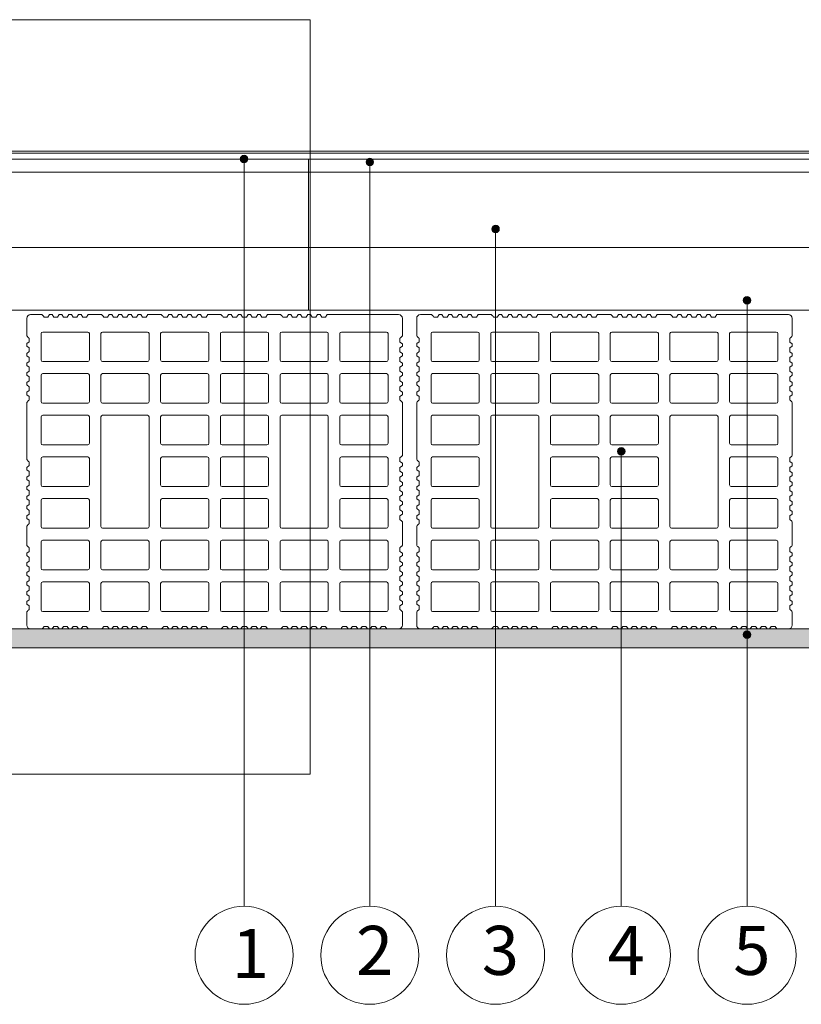
# Model space of a CAD drawing. Units: millimetres. Extents: x 3010 to 5110, y 86689 to 89659.
# Drawn here: x 3703 to 4325, y 88149 to 88932 of the extents above; entities that cross this region are included whole.
import ezdxf

# ---------------------------------------------------------------- set-up
doc = ezdxf.new("R2010")
doc.units = ezdxf.units.MM
doc.header["$XCLIPFRAME"] = 2
for name, color, linetype, lineweight in [('isolante', 255, 'BATTING', 13), ('linee', 7, 'Continuous', 13), ('muratura', 7, 'Continuous', 13), ('Retino intonaco', 254, 'Continuous', 13), ('testi_annotazioni', 7, 'Continuous', 13)]:
    doc.layers.add(name, color=color, linetype=linetype, lineweight=lineweight)
doc.layers.add('Retino lana di roccia', color=7, linetype='Continuous', lineweight=13, true_color=0xbdae7a)
doc.layers.add('VERIFICA', color=20, linetype='Continuous', lineweight=13, plot=False)
doc.styles.get("Standard").update_dxf_attribs({"font": 'arial.ttf'})
doc.linetypes.add('BATTING', pattern='A,0.00254,-2.54,[134,ltypeshp.shx,S=2.54,R=0,X=-2.54,Y=0],-5.08,[134,ltypeshp.shx,S=2.54,R=180,X=2.54,Y=0],-2.54', length=10.16254)
picture_1 = doc.add_image_def('image1.jpg', size_in_pixel=(3000, 2000))

# ---------------------------------------------------------------- blocks, each defined once
blk = doc.blocks.new('semipieno_25')
at = {"layer": 'muratura'}
for p, q in [((-1789.04, -730.52), (-1789.04, -716.56)), ((-1786.03, -713.55), (-1777.21, -713.55)), ((-1775.4, -715.48), (-1772.41, -715.48)), ((-1772.41, -715.48), (-1771.06, -713.55)), ((-1771.06, -713.55), (-1769.04, -713.55)), ((-1769.04, -713.55), (-1767.69, -715.48)), ((-1767.69, -715.48), (-1764.7, -715.48)), ((-1764.7, -715.48), (-1763.35, -713.55)), ((-1763.35, -713.55), (-1761.33, -713.55)), ((-1761.33, -713.55), (-1759.98, -715.48)), ((-1759.98, -715.48), (-1756.99, -715.48)), ((-1756.99, -715.48), (-1755.64, -713.55)), ((-1755.64, -713.55), (-1753.61, -713.55)), ((-1753.61, -713.55), (-1752.27, -715.48)), ((-1752.27, -715.48), (-1749.28, -715.48)), ((-1749.28, -715.48), (-1747.93, -713.55)), ((-1747.93, -713.55), (-1745.9, -713.55)), ((-1745.9, -713.55), (-1744.55, -715.48)), ((-1744.55, -715.48), (-1741.57, -715.48)), ((-1741.57, -715.48), (-1740.22, -713.55)), ((-1740.22, -713.55), (-1729.71, -713.55)), ((-1727.9, -715.48), (-1724.91, -715.48)), ((-1724.91, -715.48), (-1723.56, -713.55)), ((-1723.56, -713.55), (-1721.54, -713.55)), ((-1721.54, -713.55), (-1720.19, -715.48)), ((-1720.19, -715.48), (-1717.2, -715.48)), ((-1717.2, -715.48), (-1715.85, -713.55)), ((-1715.85, -713.55), (-1713.83, -713.55)), ((-1713.83, -713.55), (-1712.48, -715.48)), ((-1712.48, -715.48), (-1709.49, -715.48)), ((-1709.49, -715.48), (-1708.14, -713.55)), ((-1708.14, -713.55), (-1706.11, -713.55)), ((-1706.11, -713.55), (-1704.77, -715.48)), ((-1704.77, -715.48), (-1701.78, -715.48)), ((-1701.78, -715.48), (-1700.43, -713.55)), ((-1700.43, -713.55), (-1698.4, -713.55)), ((-1698.4, -713.55), (-1697.05, -715.48)), ((-1697.05, -715.48), (-1694.07, -715.48)), ((-1694.07, -715.48), (-1692.72, -713.55)), ((-1692.72, -713.55), (-1682.21, -713.55)), ((-1680.4, -715.48), (-1677.41, -715.48)), ((-1677.41, -715.48), (-1676.06, -713.55)), ((-1676.06, -713.55), (-1674.04, -713.55)), ((-1674.04, -713.55), (-1672.69, -715.48)), ((-1672.69, -715.48), (-1669.7, -715.48)), ((-1669.7, -715.48), (-1668.35, -713.55)), ((-1668.35, -713.55), (-1666.33, -713.55)), ((-1666.33, -713.55), (-1664.98, -715.48)), ((-1664.98, -715.48), (-1661.99, -715.48)), ((-1661.99, -715.48), (-1660.64, -713.55)), ((-1660.64, -713.55), (-1658.61, -713.55)), ((-1658.61, -713.55), (-1657.27, -715.48)), ((-1657.27, -715.48), (-1654.28, -715.48)), ((-1654.28, -715.48), (-1652.93, -713.55)), ((-1652.93, -713.55), (-1650.9, -713.55)), ((-1650.9, -713.55), (-1649.55, -715.48)), ((-1649.55, -715.48), (-1646.57, -715.48)), ((-1646.57, -715.48), (-1645.22, -713.55)), ((-1645.22, -713.55), (-1634.71, -713.55)), ((-1632.9, -715.48), (-1629.91, -715.48)), ((-1629.91, -715.48), (-1628.56, -713.55)), ((-1628.56, -713.55), (-1626.54, -713.55)), ((-1626.54, -713.55), (-1625.19, -715.48)), ((-1625.19, -715.48), (-1622.2, -715.48)), ((-1622.2, -715.48), (-1620.85, -713.55)), ((-1620.85, -713.55), (-1618.83, -713.55)), ((-1618.83, -713.55), (-1617.48, -715.48)), ((-1617.48, -715.48), (-1614.49, -715.48)), ((-1614.49, -715.48), (-1613.14, -713.55)), ((-1613.14, -713.55), (-1611.11, -713.55)), ((-1611.11, -713.55), (-1609.77, -715.48)), ((-1609.77, -715.48), (-1606.78, -715.48)), ((-1606.78, -715.48), (-1605.43, -713.55)), ((-1605.43, -713.55), (-1603.4, -713.55)), ((-1603.4, -713.55), (-1602.05, -715.48)), ((-1602.05, -715.48), (-1599.07, -715.48)), ((-1599.07, -715.48), (-1597.72, -713.55)), ((-1597.72, -713.55), (-1587.21, -713.55)), ((-1585.4, -715.48), (-1582.41, -715.48)), ((-1582.41, -715.48), (-1581.06, -713.55)), ((-1581.06, -713.55), (-1579.04, -713.55)), ((-1579.04, -713.55), (-1577.69, -715.48)), ((-1577.69, -715.48), (-1574.7, -715.48)), ((-1574.7, -715.48), (-1573.35, -713.55)), ((-1573.35, -713.55), (-1571.33, -713.55)), ((-1571.33, -713.55), (-1569.98, -715.48)), ((-1569.98, -715.48), (-1566.99, -715.48)), ((-1566.99, -715.48), (-1565.64, -713.55)), ((-1565.64, -713.55), (-1563.61, -713.55)), ((-1563.61, -713.55), (-1562.27, -715.48)), ((-1562.27, -715.48), (-1559.28, -715.48)), ((-1559.28, -715.48), (-1557.93, -713.55)), ((-1557.93, -713.55), (-1555.9, -713.55)), ((-1555.9, -713.55), (-1554.55, -715.48)), ((-1554.55, -715.48), (-1551.57, -715.48)), ((-1551.57, -715.48), (-1550.22, -713.55)), ((-1550.22, -713.55), (-1493.43, -713.51)), ((-1490.42, -730.55), (-1490.42, -716.53)), ((-1740.61, -727.4), (-1776.35, -727.4)), ((-1693.11, -727.4), (-1728.85, -727.4)), ((-1645.61, -727.4), (-1681.35, -727.4)), ((-1598.11, -727.4), (-1633.85, -727.4)), ((-1550.61, -727.4), (-1586.35, -727.4)), ((-1503.11, -727.4), (-1538.85, -727.4)), ((-1789.04, -736.67), (-1787.11, -735.32)), ((-1787.11, -735.32), (-1787.11, -732.33)), ((-1777.65, -749.59), (-1777.65, -728.7)), ((-1739.31, -749.59), (-1739.31, -728.7)), ((-1730.15, -749.59), (-1730.15, -728.7)), ((-1691.81, -749.59), (-1691.81, -728.7)), ((-1682.65, -749.59), (-1682.65, -728.7)), ((-1644.31, -749.59), (-1644.31, -728.7)), ((-1635.15, -749.59), (-1635.15, -728.7)), ((-1596.81, -749.59), (-1596.81, -728.7)), ((-1587.65, -749.59), (-1587.65, -728.7)), ((-1549.31, -749.59), (-1549.31, -728.7)), ((-1540.15, -749.59), (-1540.15, -728.7)), ((-1501.81, -749.59), (-1501.81, -728.7)), ((-1492.35, -732.36), (-1492.35, -735.35)), ((-1492.35, -735.35), (-1490.42, -736.7)), ((-1789.04, -738.69), (-1789.04, -736.67)), ((-1787.11, -740.04), (-1789.04, -738.69)), ((-1789.04, -744.38), (-1787.11, -743.03)), ((-1787.11, -743.03), (-1787.11, -740.04)), ((-1490.42, -738.72), (-1492.35, -740.07)), ((-1492.35, -740.07), (-1492.35, -743.06)), ((-1492.35, -743.06), (-1490.42, -744.41)), ((-1490.42, -736.7), (-1490.42, -738.72)), ((-1789.04, -746.4), (-1789.04, -744.38)), ((-1787.11, -747.75), (-1789.04, -746.4)), ((-1789.04, -752.09), (-1787.11, -750.74)), ((-1787.11, -750.74), (-1787.11, -747.75)), ((-1740.61, -750.89), (-1776.35, -750.89)), ((-1693.11, -750.89), (-1728.85, -750.89)), ((-1645.61, -750.89), (-1681.35, -750.89)), ((-1598.11, -750.89), (-1633.85, -750.89)), ((-1550.61, -750.89), (-1586.35, -750.89)), ((-1503.11, -750.89), (-1538.85, -750.89)), ((-1490.42, -746.43), (-1492.35, -747.78)), ((-1492.35, -747.78), (-1492.35, -750.77)), ((-1492.35, -750.77), (-1490.42, -752.12)), ((-1490.42, -744.41), (-1490.42, -746.43)), ((-1789.04, -754.11), (-1789.04, -752.09)), ((-1787.11, -755.46), (-1789.04, -754.11)), ((-1789.04, -759.8), (-1787.11, -758.45)), ((-1787.11, -758.45), (-1787.11, -755.46)), ((-1490.42, -754.14), (-1492.35, -755.49)), ((-1492.35, -755.49), (-1492.35, -758.48)), ((-1492.35, -758.48), (-1490.42, -759.83)), ((-1490.42, -752.12), (-1490.42, -754.14)), ((-1789.04, -761.82), (-1789.04, -759.8)), ((-1787.11, -763.17), (-1789.04, -761.82)), ((-1789.04, -767.51), (-1787.11, -766.16)), ((-1787.11, -766.16), (-1787.11, -763.17)), ((-1777.65, -782.73), (-1777.65, -761.83)), ((-1740.61, -760.53), (-1776.35, -760.53)), ((-1739.31, -782.73), (-1739.31, -761.83)), ((-1730.15, -782.73), (-1730.15, -761.83)), ((-1693.11, -760.53), (-1728.85, -760.53)), ((-1691.81, -782.73), (-1691.81, -761.83)), ((-1682.65, -782.73), (-1682.65, -761.83)), ((-1645.61, -760.53), (-1681.35, -760.53)), ((-1644.31, -782.73), (-1644.31, -761.83)), ((-1635.15, -782.73), (-1635.15, -761.83)), ((-1598.11, -760.53), (-1633.85, -760.53)), ((-1596.81, -782.73), (-1596.81, -761.83)), ((-1587.65, -782.73), (-1587.65, -761.83)), ((-1550.61, -760.53), (-1586.35, -760.53)), ((-1549.31, -782.73), (-1549.31, -761.83)), ((-1540.15, -782.73), (-1540.15, -761.83)), ((-1503.11, -760.53), (-1538.85, -760.53)), ((-1501.81, -782.73), (-1501.81, -761.83)), ((-1490.42, -761.85), (-1492.35, -763.2)), ((-1492.35, -763.2), (-1492.35, -766.19)), ((-1492.35, -766.19), (-1490.42, -767.54)), ((-1490.42, -759.83), (-1490.42, -761.85)), ((-1789.04, -769.53), (-1789.04, -767.51)), ((-1787.11, -770.88), (-1789.04, -769.53)), ((-1789.04, -775.22), (-1787.11, -773.87)), ((-1789.04, -777.24), (-1789.04, -775.22)), ((-1787.11, -773.87), (-1787.11, -770.88)), ((-1490.42, -769.57), (-1492.35, -770.92)), ((-1492.35, -770.92), (-1492.35, -773.9)), ((-1492.35, -773.9), (-1490.42, -775.25)), ((-1490.42, -767.54), (-1490.42, -769.57)), ((-1490.42, -775.25), (-1490.42, -777.28)), ((-1787.11, -778.59), (-1789.04, -777.24)), ((-1787.11, -781.58), (-1787.11, -778.59)), ((-1490.42, -777.28), (-1492.35, -778.63)), ((-1492.35, -778.63), (-1492.35, -781.61)), ((-1789.04, -828.89), (-1789.04, -783.39)), ((-1740.61, -784.03), (-1776.35, -784.03)), ((-1693.11, -784.03), (-1728.85, -784.03)), ((-1645.61, -784.03), (-1681.35, -784.03)), ((-1598.11, -784.03), (-1633.85, -784.03)), ((-1550.61, -784.03), (-1586.35, -784.03)), ((-1503.11, -784.03), (-1538.85, -784.03)), ((-1490.42, -783.43), (-1490.42, -825.58)), ((-1777.65, -815.86), (-1777.65, -794.97)), ((-1740.61, -793.67), (-1776.35, -793.67)), ((-1739.31, -815.86), (-1739.31, -794.97)), ((-1730.15, -882.13), (-1730.15, -794.97)), ((-1693.11, -793.67), (-1728.85, -793.67)), ((-1691.81, -882.13), (-1691.81, -794.97)), ((-1682.65, -815.86), (-1682.65, -794.97)), ((-1645.61, -793.67), (-1681.35, -793.67)), ((-1644.31, -815.86), (-1644.31, -794.97)), ((-1635.15, -815.86), (-1635.15, -794.97)), ((-1598.11, -793.67), (-1633.85, -793.67)), ((-1596.81, -815.86), (-1596.81, -794.97)), ((-1587.65, -882.13), (-1587.65, -794.97)), ((-1550.61, -793.67), (-1586.35, -793.67)), ((-1549.31, -882.13), (-1549.31, -794.97)), ((-1540.15, -815.86), (-1540.15, -794.97)), ((-1503.11, -793.67), (-1538.85, -793.67)), ((-1501.81, -815.86), (-1501.81, -794.97)), ((-1740.61, -817.16), (-1776.35, -817.16)), ((-1645.61, -817.16), (-1681.35, -817.16)), ((-1598.11, -817.16), (-1633.85, -817.16)), ((-1503.11, -817.16), (-1538.85, -817.16)), ((-1777.65, -849), (-1777.65, -828.1)), ((-1740.61, -826.8), (-1776.35, -826.8)), ((-1739.31, -849), (-1739.31, -828.1)), ((-1682.65, -849), (-1682.65, -828.1)), ((-1645.61, -826.8), (-1681.35, -826.8)), ((-1644.31, -849), (-1644.31, -828.1)), ((-1635.15, -849), (-1635.15, -828.1)), ((-1598.11, -826.8), (-1633.85, -826.8)), ((-1596.81, -849), (-1596.81, -828.1)), ((-1540.15, -849), (-1540.15, -828.1)), ((-1503.11, -826.8), (-1538.85, -826.8)), ((-1501.81, -849), (-1501.81, -828.1)), ((-1492.35, -827.39), (-1492.35, -830.38)), ((-1789.04, -835.04), (-1787.11, -833.69)), ((-1789.04, -837.06), (-1789.04, -835.04)), ((-1787.11, -838.41), (-1789.04, -837.06)), ((-1787.11, -833.69), (-1787.11, -830.7)), ((-1492.35, -830.38), (-1490.42, -831.73)), ((-1490.42, -833.75), (-1492.35, -835.1)), ((-1492.35, -835.1), (-1492.35, -838.09)), ((-1490.42, -831.73), (-1490.42, -833.75)), ((-1789.04, -842.75), (-1787.11, -841.4)), ((-1789.04, -844.77), (-1789.04, -842.75)), ((-1787.11, -846.12), (-1789.04, -844.77)), ((-1787.11, -841.4), (-1787.11, -838.41)), ((-1492.35, -838.09), (-1490.42, -839.44)), ((-1490.42, -841.46), (-1492.35, -842.81)), ((-1492.35, -842.81), (-1492.35, -845.8)), ((-1492.35, -845.8), (-1490.42, -847.15)), ((-1490.42, -839.44), (-1490.42, -841.46)), ((-1789.04, -850.46), (-1787.11, -849.11)), ((-1789.04, -852.48), (-1789.04, -850.46)), ((-1787.11, -853.83), (-1789.04, -852.48)), ((-1787.11, -849.11), (-1787.11, -846.12)), ((-1740.61, -850.3), (-1776.35, -850.3)), ((-1645.61, -850.3), (-1681.35, -850.3)), ((-1598.11, -850.3), (-1633.85, -850.3)), ((-1503.11, -850.3), (-1538.85, -850.3)), ((-1490.42, -849.18), (-1492.35, -850.52)), ((-1492.35, -850.52), (-1492.35, -853.51)), ((-1492.35, -853.51), (-1490.42, -854.86)), ((-1490.42, -847.15), (-1490.42, -849.18)), ((-1789.04, -858.17), (-1787.11, -856.82)), ((-1789.04, -860.19), (-1789.04, -858.17)), ((-1787.11, -861.54), (-1789.04, -860.19)), ((-1787.11, -856.82), (-1787.11, -853.83)), ((-1777.65, -882.13), (-1777.65, -861.24)), ((-1740.61, -859.94), (-1776.35, -859.94)), ((-1739.31, -882.13), (-1739.31, -861.24)), ((-1682.65, -882.13), (-1682.65, -861.24)), ((-1645.61, -859.94), (-1681.35, -859.94)), ((-1644.31, -882.13), (-1644.31, -861.24)), ((-1635.15, -882.13), (-1635.15, -861.24)), ((-1598.11, -859.94), (-1633.85, -859.94)), ((-1596.81, -882.13), (-1596.81, -861.24)), ((-1540.15, -882.13), (-1540.15, -861.24)), ((-1503.11, -859.94), (-1538.85, -859.94)), ((-1501.81, -882.13), (-1501.81, -861.24)), ((-1490.42, -856.89), (-1492.35, -858.24)), ((-1492.35, -858.24), (-1492.35, -861.22)), ((-1492.35, -861.22), (-1490.42, -862.57)), ((-1490.42, -854.86), (-1490.42, -856.89)), ((-1789.04, -865.88), (-1787.11, -864.53)), ((-1789.04, -867.9), (-1789.04, -865.88)), ((-1787.11, -869.25), (-1789.04, -867.9)), ((-1787.11, -864.53), (-1787.11, -861.54)), ((-1787.11, -872.24), (-1787.11, -869.25)), ((-1490.42, -864.6), (-1492.35, -865.95)), ((-1492.35, -865.95), (-1492.35, -868.94)), ((-1492.35, -868.94), (-1490.42, -870.29)), ((-1490.42, -862.57), (-1490.42, -864.6)), ((-1789.04, -873.59), (-1787.11, -872.24)), ((-1789.04, -875.61), (-1789.04, -873.59)), ((-1787.11, -876.96), (-1789.04, -875.61)), ((-1787.11, -879.95), (-1787.11, -876.96)), ((-1490.42, -872.31), (-1492.35, -873.66)), ((-1492.35, -873.66), (-1492.35, -876.65)), ((-1490.42, -870.29), (-1490.42, -872.31)), ((-1789.04, -897.11), (-1789.04, -881.76)), ((-1740.61, -883.43), (-1776.35, -883.43)), ((-1693.11, -883.43), (-1728.85, -883.43)), ((-1645.61, -883.43), (-1681.35, -883.43)), ((-1598.11, -883.43), (-1633.85, -883.43)), ((-1550.61, -883.43), (-1586.35, -883.43)), ((-1503.11, -883.43), (-1538.85, -883.43)), ((-1490.42, -878.46), (-1490.42, -897.08)), ((-1787.11, -898.92), (-1787.11, -901.91)), ((-1777.65, -915.27), (-1777.65, -894.37)), ((-1740.61, -893.07), (-1776.35, -893.07)), ((-1739.31, -915.27), (-1739.31, -894.37)), ((-1730.15, -915.27), (-1730.15, -894.37)), ((-1693.11, -893.07), (-1728.85, -893.07)), ((-1691.81, -915.27), (-1691.81, -894.37)), ((-1682.65, -915.27), (-1682.65, -894.37)), ((-1645.61, -893.07), (-1681.35, -893.07)), ((-1644.31, -915.27), (-1644.31, -894.37)), ((-1635.15, -915.27), (-1635.15, -894.37)), ((-1598.11, -893.07), (-1633.85, -893.07)), ((-1596.81, -915.27), (-1596.81, -894.37)), ((-1587.65, -915.27), (-1587.65, -894.37)), ((-1550.61, -893.07), (-1586.35, -893.07)), ((-1549.31, -915.27), (-1549.31, -894.37)), ((-1540.15, -915.27), (-1540.15, -894.37)), ((-1503.11, -893.07), (-1538.85, -893.07)), ((-1501.81, -915.27), (-1501.81, -894.37)), ((-1492.35, -901.88), (-1492.35, -898.89)), ((-1787.11, -901.91), (-1789.04, -903.26)), ((-1789.04, -903.26), (-1789.04, -905.28)), ((-1789.04, -905.28), (-1787.11, -906.63)), ((-1787.11, -906.63), (-1787.11, -909.62)), ((-1490.42, -903.23), (-1492.35, -901.88)), ((-1492.35, -906.6), (-1490.42, -905.25)), ((-1492.35, -909.59), (-1492.35, -906.6)), ((-1490.42, -905.25), (-1490.42, -903.23)), ((-1787.11, -909.62), (-1789.04, -910.97)), ((-1789.04, -910.97), (-1789.04, -912.99)), ((-1789.04, -912.99), (-1787.11, -914.34)), ((-1787.11, -914.34), (-1787.11, -917.33)), ((-1490.42, -910.94), (-1492.35, -909.59)), ((-1492.35, -914.31), (-1490.42, -912.96)), ((-1492.35, -917.3), (-1492.35, -914.31)), ((-1490.42, -912.96), (-1490.42, -910.94)), ((-1787.11, -917.33), (-1789.04, -918.68)), ((-1789.04, -918.68), (-1789.04, -920.7)), ((-1789.04, -920.7), (-1787.11, -922.05)), ((-1787.11, -922.05), (-1787.11, -925.04)), ((-1740.61, -916.57), (-1776.35, -916.57)), ((-1693.11, -916.57), (-1728.85, -916.57)), ((-1645.61, -916.57), (-1681.35, -916.57)), ((-1598.11, -916.57), (-1633.85, -916.57)), ((-1550.61, -916.57), (-1586.35, -916.57)), ((-1503.11, -916.57), (-1538.85, -916.57)), ((-1490.42, -918.65), (-1492.35, -917.3)), ((-1492.35, -922.02), (-1490.42, -920.67)), ((-1492.35, -925.01), (-1492.35, -922.02)), ((-1490.42, -920.67), (-1490.42, -918.65)), ((-1787.11, -925.04), (-1789.04, -926.39)), ((-1789.04, -926.39), (-1789.04, -928.41)), ((-1789.04, -928.41), (-1787.11, -929.76)), ((-1787.11, -929.76), (-1787.11, -932.75)), ((-1777.65, -948.4), (-1777.65, -927.51)), ((-1740.61, -926.21), (-1776.35, -926.21)), ((-1739.31, -948.4), (-1739.31, -927.51)), ((-1730.15, -948.4), (-1730.15, -927.51)), ((-1693.11, -926.21), (-1728.85, -926.21)), ((-1691.81, -948.4), (-1691.81, -927.51)), ((-1682.65, -948.4), (-1682.65, -927.51)), ((-1645.61, -926.21), (-1681.35, -926.21)), ((-1644.31, -948.4), (-1644.31, -927.51)), ((-1635.15, -948.4), (-1635.15, -927.51)), ((-1598.11, -926.21), (-1633.85, -926.21)), ((-1596.81, -948.4), (-1596.81, -927.51)), ((-1587.65, -948.4), (-1587.65, -927.51)), ((-1550.61, -926.21), (-1586.35, -926.21)), ((-1549.31, -948.4), (-1549.31, -927.51)), ((-1540.15, -948.4), (-1540.15, -927.51)), ((-1503.11, -926.21), (-1538.85, -926.21)), ((-1501.81, -948.4), (-1501.81, -927.51)), ((-1490.42, -926.36), (-1492.35, -925.01)), ((-1492.35, -929.73), (-1490.42, -928.38)), ((-1492.35, -932.72), (-1492.35, -929.73)), ((-1490.42, -928.38), (-1490.42, -926.36)), ((-1787.11, -932.75), (-1789.04, -934.1)), ((-1789.04, -934.1), (-1789.04, -936.12)), ((-1789.04, -936.12), (-1787.11, -937.47)), ((-1787.11, -937.47), (-1787.11, -940.46)), ((-1490.42, -934.07), (-1492.35, -932.72)), ((-1492.35, -937.44), (-1490.42, -936.09)), ((-1492.35, -940.43), (-1492.35, -937.44)), ((-1490.42, -936.09), (-1490.42, -934.07)), ((-1787.11, -940.46), (-1789.04, -941.81)), ((-1789.04, -941.81), (-1789.04, -943.84)), ((-1789.04, -943.84), (-1787.11, -945.19)), ((-1787.11, -945.19), (-1787.11, -948.17)), ((-1490.42, -941.78), (-1492.35, -940.43)), ((-1492.35, -945.15), (-1490.42, -943.8)), ((-1492.35, -948.14), (-1492.35, -945.15)), ((-1490.42, -943.8), (-1490.42, -941.78)), ((-1789.04, -949.99), (-1789.04, -960.54)), ((-1740.61, -949.7), (-1776.35, -949.7)), ((-1693.11, -949.7), (-1728.85, -949.7)), ((-1645.61, -949.7), (-1681.35, -949.7)), ((-1598.11, -949.7), (-1633.85, -949.7)), ((-1550.61, -949.7), (-1586.35, -949.7)), ((-1503.11, -949.7), (-1538.85, -949.7)), ((-1490.42, -949.95), (-1490.42, -960.5)), ((-1772.41, -961.62), (-1775.4, -961.62)), ((-1771.06, -963.55), (-1772.41, -961.62)), ((-1767.69, -961.62), (-1769.04, -963.55)), ((-1764.7, -961.62), (-1767.69, -961.62)), ((-1763.35, -963.55), (-1764.7, -961.62)), ((-1759.98, -961.62), (-1761.33, -963.55)), ((-1756.99, -961.62), (-1759.98, -961.62)), ((-1755.64, -963.55), (-1756.99, -961.62)), ((-1752.27, -961.62), (-1753.61, -963.55)), ((-1749.28, -961.62), (-1752.27, -961.62)), ((-1747.93, -963.55), (-1749.28, -961.62)), ((-1744.55, -961.62), (-1745.9, -963.55)), ((-1741.57, -961.62), (-1744.55, -961.62)), ((-1740.22, -963.55), (-1741.57, -961.62)), ((-1724.91, -961.62), (-1727.9, -961.62)), ((-1723.56, -963.55), (-1724.91, -961.62)), ((-1720.19, -961.62), (-1721.54, -963.55)), ((-1717.2, -961.62), (-1720.19, -961.62)), ((-1715.85, -963.55), (-1717.2, -961.62)), ((-1712.48, -961.62), (-1713.83, -963.55)), ((-1709.49, -961.62), (-1712.48, -961.62)), ((-1708.14, -963.55), (-1709.49, -961.62)), ((-1704.77, -961.62), (-1706.11, -963.55)), ((-1701.78, -961.62), (-1704.77, -961.62)), ((-1700.43, -963.55), (-1701.78, -961.62)), ((-1697.05, -961.62), (-1698.4, -963.55)), ((-1694.07, -961.62), (-1697.05, -961.62)), ((-1692.72, -963.55), (-1694.07, -961.62)), ((-1677.41, -961.62), (-1680.4, -961.62)), ((-1676.06, -963.55), (-1677.41, -961.62)), ((-1672.69, -961.62), (-1674.04, -963.55)), ((-1669.7, -961.62), (-1672.69, -961.62)), ((-1668.35, -963.55), (-1669.7, -961.62)), ((-1664.98, -961.62), (-1666.33, -963.55)), ((-1661.99, -961.62), (-1664.98, -961.62)), ((-1660.64, -963.55), (-1661.99, -961.62)), ((-1657.27, -961.62), (-1658.61, -963.55)), ((-1654.28, -961.62), (-1657.27, -961.62)), ((-1652.93, -963.55), (-1654.28, -961.62)), ((-1649.55, -961.62), (-1650.9, -963.55)), ((-1646.57, -961.62), (-1649.55, -961.62)), ((-1645.22, -963.55), (-1646.57, -961.62)), ((-1629.91, -961.62), (-1632.9, -961.62)), ((-1628.56, -963.55), (-1629.91, -961.62)), ((-1625.19, -961.62), (-1626.54, -963.55)), ((-1622.2, -961.62), (-1625.19, -961.62)), ((-1620.85, -963.55), (-1622.2, -961.62)), ((-1617.48, -961.62), (-1618.83, -963.55)), ((-1614.49, -961.62), (-1617.48, -961.62)), ((-1613.14, -963.55), (-1614.49, -961.62)), ((-1609.77, -961.62), (-1611.11, -963.55)), ((-1606.78, -961.62), (-1609.77, -961.62)), ((-1605.43, -963.55), (-1606.78, -961.62)), ((-1602.05, -961.62), (-1603.4, -963.55)), ((-1599.07, -961.62), (-1602.05, -961.62)), ((-1597.72, -963.55), (-1599.07, -961.62)), ((-1582.41, -961.62), (-1585.4, -961.62)), ((-1581.06, -963.55), (-1582.41, -961.62)), ((-1577.69, -961.62), (-1579.04, -963.55)), ((-1574.7, -961.62), (-1577.69, -961.62)), ((-1573.35, -963.55), (-1574.7, -961.62)), ((-1569.98, -961.62), (-1571.33, -963.55)), ((-1566.99, -961.62), (-1569.98, -961.62)), ((-1565.64, -963.55), (-1566.99, -961.62)), ((-1562.27, -961.62), (-1563.61, -963.55)), ((-1559.28, -961.62), (-1562.27, -961.62)), ((-1557.93, -963.55), (-1559.28, -961.62)), ((-1554.55, -961.62), (-1555.9, -963.55)), ((-1551.57, -961.62), (-1554.55, -961.62)), ((-1550.22, -963.55), (-1551.57, -961.62)), ((-1534.91, -961.62), (-1537.9, -961.62)), ((-1533.56, -963.55), (-1534.91, -961.62)), ((-1530.19, -961.62), (-1531.54, -963.55)), ((-1527.2, -961.62), (-1530.19, -961.62)), ((-1525.85, -963.55), (-1527.2, -961.62)), ((-1522.48, -961.62), (-1523.83, -963.55)), ((-1519.49, -961.62), (-1522.48, -961.62)), ((-1518.14, -963.55), (-1519.49, -961.62)), ((-1514.77, -961.62), (-1516.11, -963.55)), ((-1511.78, -961.62), (-1514.77, -961.62)), ((-1510.43, -963.55), (-1511.78, -961.62)), ((-1507.05, -961.62), (-1508.4, -963.55)), ((-1504.07, -961.62), (-1507.05, -961.62)), ((-1502.72, -963.55), (-1504.07, -961.62)), ((-1777.21, -963.55), (-1786.03, -963.55)), ((-1769.04, -963.55), (-1771.06, -963.55)), ((-1761.33, -963.55), (-1763.35, -963.55)), ((-1753.61, -963.55), (-1755.64, -963.55)), ((-1745.9, -963.55), (-1747.93, -963.55)), ((-1729.71, -963.55), (-1740.22, -963.55)), ((-1721.54, -963.55), (-1723.56, -963.55)), ((-1713.83, -963.55), (-1715.85, -963.55)), ((-1706.11, -963.55), (-1708.14, -963.55)), ((-1698.4, -963.55), (-1700.43, -963.55)), ((-1682.21, -963.55), (-1692.72, -963.55)), ((-1674.04, -963.55), (-1676.06, -963.55)), ((-1666.33, -963.55), (-1668.35, -963.55)), ((-1658.61, -963.55), (-1660.64, -963.55)), ((-1650.9, -963.55), (-1652.93, -963.55)), ((-1634.71, -963.55), (-1645.22, -963.55)), ((-1626.54, -963.55), (-1628.56, -963.55)), ((-1618.83, -963.55), (-1620.85, -963.55)), ((-1611.11, -963.55), (-1613.14, -963.55)), ((-1603.4, -963.55), (-1605.43, -963.55)), ((-1587.21, -963.55), (-1597.72, -963.55)), ((-1579.04, -963.55), (-1581.06, -963.55)), ((-1571.33, -963.55), (-1573.35, -963.55)), ((-1563.61, -963.55), (-1565.64, -963.55)), ((-1555.9, -963.55), (-1557.93, -963.55)), ((-1550.22, -963.55), (-1539.71, -963.55)), ((-1531.54, -963.55), (-1533.56, -963.55)), ((-1523.83, -963.55), (-1525.85, -963.55)), ((-1516.11, -963.55), (-1518.14, -963.55)), ((-1508.4, -963.55), (-1510.43, -963.55)), ((-1502.72, -963.55), (-1493.43, -963.51))]:
    blk.add_line(p, q, dxfattribs=at)
for centre, radius, start, end in [((-1786.03, -716.56), 3.01, 90, 180), ((-1780.41, -718.37), 5.78, 30, 56.44269), ((-1732.91, -718.37), 5.78, 30, 56.44269), ((-1685.41, -718.37), 5.78, 30, 56.44269), ((-1637.91, -718.37), 5.78, 30, 56.44269), ((-1590.41, -718.37), 5.78, 30, 56.44269), ((-1493.43, -716.53), 3.01, 360, 90), ((-1776.35, -728.7), 1.3, 90, 180), ((-1740.61, -728.7), 1.3, 0, 90), ((-1728.85, -728.7), 1.3, 90, 180), ((-1693.11, -728.7), 1.3, 0, 90), ((-1681.35, -728.7), 1.3, 90, 180), ((-1645.61, -728.7), 1.3, 0, 90), ((-1633.85, -728.7), 1.3, 90, 180), ((-1598.11, -728.7), 1.3, 0, 90), ((-1586.35, -728.7), 1.3, 90, 180), ((-1550.61, -728.7), 1.3, 0, 90), ((-1538.85, -728.7), 1.3, 90, 180), ((-1503.11, -728.7), 1.3, 0, 90), ((-1784.22, -727.32), 5.78, 213.55731, 240), ((-1495.24, -727.35), 5.78, 300, 326.44269), ((-1776.35, -749.59), 1.3, 180, 270), ((-1740.61, -749.59), 1.3, 270, 0), ((-1728.85, -749.59), 1.3, 180, 270), ((-1693.11, -749.59), 1.3, 270, 0), ((-1681.35, -749.59), 1.3, 180, 270), ((-1645.61, -749.59), 1.3, 270, 0), ((-1633.85, -749.59), 1.3, 180, 270), ((-1598.11, -749.59), 1.3, 270, 0), ((-1586.35, -749.59), 1.3, 180, 270), ((-1550.61, -749.59), 1.3, 270, 0), ((-1538.85, -749.59), 1.3, 180, 270), ((-1503.11, -749.59), 1.3, 270, 0), ((-1776.35, -761.83), 1.3, 90, 180), ((-1740.61, -761.83), 1.3, 0, 90), ((-1728.85, -761.83), 1.3, 90, 180), ((-1693.11, -761.83), 1.3, 0, 90), ((-1681.35, -761.83), 1.3, 90, 180), ((-1645.61, -761.83), 1.3, 0, 90), ((-1633.85, -761.83), 1.3, 90, 180), ((-1598.11, -761.83), 1.3, 0, 90), ((-1586.35, -761.83), 1.3, 90, 180), ((-1550.61, -761.83), 1.3, 0, 90), ((-1538.85, -761.83), 1.3, 90, 180), ((-1503.11, -761.83), 1.3, 0, 90), ((-1784.22, -786.59), 5.78, 120, 146.44269), ((-1776.35, -782.73), 1.3, 180, 270), ((-1740.61, -782.73), 1.3, 270, 0), ((-1728.85, -782.73), 1.3, 180, 270), ((-1693.11, -782.73), 1.3, 270, 0), ((-1681.35, -782.73), 1.3, 180, 270), ((-1645.61, -782.73), 1.3, 270, 0), ((-1633.85, -782.73), 1.3, 180, 270), ((-1598.11, -782.73), 1.3, 270, 0), ((-1586.35, -782.73), 1.3, 180, 270), ((-1550.61, -782.73), 1.3, 270, 0), ((-1538.85, -782.73), 1.3, 180, 270), ((-1503.11, -782.73), 1.3, 270, 0), ((-1495.24, -786.62), 5.78, 33.55731, 60), ((-1776.35, -794.97), 1.3, 90, 180), ((-1740.61, -794.97), 1.3, 0, 90), ((-1728.85, -794.97), 1.3, 90, 180), ((-1693.11, -794.97), 1.3, 0, 90), ((-1681.35, -794.97), 1.3, 90, 180), ((-1645.61, -794.97), 1.3, 0, 90), ((-1633.85, -794.97), 1.3, 90, 180), ((-1598.11, -794.97), 1.3, 0, 90), ((-1586.35, -794.97), 1.3, 90, 180), ((-1550.61, -794.97), 1.3, 0, 90), ((-1538.85, -794.97), 1.3, 90, 180), ((-1503.11, -794.97), 1.3, 0, 90), ((-1776.35, -815.86), 1.3, 180, 270), ((-1740.61, -815.86), 1.3, 270, 0), ((-1681.35, -815.86), 1.3, 180, 270), ((-1645.61, -815.86), 1.3, 270, 0), ((-1633.85, -815.86), 1.3, 180, 270), ((-1598.11, -815.86), 1.3, 270, 0), ((-1538.85, -815.86), 1.3, 180, 270), ((-1503.11, -815.86), 1.3, 270, 0), ((-1784.22, -825.69), 5.78, 213.55731, 240), ((-1776.35, -828.1), 1.3, 90, 180), ((-1740.61, -828.1), 1.3, 0, 90), ((-1681.35, -828.1), 1.3, 90, 180), ((-1645.61, -828.1), 1.3, 0, 90), ((-1633.85, -828.1), 1.3, 90, 180), ((-1598.11, -828.1), 1.3, 0, 90), ((-1538.85, -828.1), 1.3, 90, 180), ((-1503.11, -828.1), 1.3, 0, 90), ((-1495.24, -822.38), 5.78, 300, 326.44269), ((-1776.35, -849), 1.3, 180, 270), ((-1740.61, -849), 1.3, 270, 0), ((-1681.35, -849), 1.3, 180, 270), ((-1645.61, -849), 1.3, 270, 0), ((-1633.85, -849), 1.3, 180, 270), ((-1598.11, -849), 1.3, 270, 0), ((-1538.85, -849), 1.3, 180, 270), ((-1503.11, -849), 1.3, 270, 0), ((-1776.35, -861.24), 1.3, 90, 180), ((-1740.61, -861.24), 1.3, 0, 90), ((-1681.35, -861.24), 1.3, 90, 180), ((-1645.61, -861.24), 1.3, 0, 90), ((-1633.85, -861.24), 1.3, 90, 180), ((-1598.11, -861.24), 1.3, 0, 90), ((-1538.85, -861.24), 1.3, 90, 180), ((-1503.11, -861.24), 1.3, 0, 90), ((-1495.24, -881.65), 5.78, 33.55731, 60), ((-1784.22, -884.96), 5.78, 120, 146.44269), ((-1776.35, -882.13), 1.3, 180, 270), ((-1740.61, -882.13), 1.3, 270, 0), ((-1728.85, -882.13), 1.3, 180, 270), ((-1693.11, -882.13), 1.3, 270, 0), ((-1681.35, -882.13), 1.3, 180, 270), ((-1645.61, -882.13), 1.3, 270, 0), ((-1633.85, -882.13), 1.3, 180, 270), ((-1598.11, -882.13), 1.3, 270, 0), ((-1586.35, -882.13), 1.3, 180, 270), ((-1550.61, -882.13), 1.3, 270, 0), ((-1538.85, -882.13), 1.3, 180, 270), ((-1503.11, -882.13), 1.3, 270, 0), ((-1784.22, -893.91), 5.78, 213.55731, 240), ((-1776.35, -894.37), 1.3, 90, 180), ((-1740.61, -894.37), 1.3, 0, 90), ((-1728.85, -894.37), 1.3, 90, 180), ((-1693.11, -894.37), 1.3, 0, 90), ((-1681.35, -894.37), 1.3, 90, 180), ((-1645.61, -894.37), 1.3, 0, 90), ((-1633.85, -894.37), 1.3, 90, 180), ((-1598.11, -894.37), 1.3, 0, 90), ((-1586.35, -894.37), 1.3, 90, 180), ((-1550.61, -894.37), 1.3, 0, 90), ((-1538.85, -894.37), 1.3, 90, 180), ((-1503.11, -894.37), 1.3, 0, 90), ((-1495.24, -893.88), 5.78, 300, 326.44269), ((-1776.35, -915.27), 1.3, 180, 270), ((-1740.61, -915.27), 1.3, 270, 0), ((-1728.85, -915.27), 1.3, 180, 270), ((-1693.11, -915.27), 1.3, 270, 0), ((-1681.35, -915.27), 1.3, 180, 270), ((-1645.61, -915.27), 1.3, 270, 0), ((-1633.85, -915.27), 1.3, 180, 270), ((-1598.11, -915.27), 1.3, 270, 0), ((-1586.35, -915.27), 1.3, 180, 270), ((-1550.61, -915.27), 1.3, 270, 0), ((-1538.85, -915.27), 1.3, 180, 270), ((-1503.11, -915.27), 1.3, 270, 0), ((-1776.35, -927.51), 1.3, 90, 180), ((-1740.61, -927.51), 1.3, 0, 90), ((-1728.85, -927.51), 1.3, 90, 180), ((-1693.11, -927.51), 1.3, 0, 90), ((-1681.35, -927.51), 1.3, 90, 180), ((-1645.61, -927.51), 1.3, 0, 90), ((-1633.85, -927.51), 1.3, 90, 180), ((-1598.11, -927.51), 1.3, 0, 90), ((-1586.35, -927.51), 1.3, 90, 180), ((-1550.61, -927.51), 1.3, 0, 90), ((-1538.85, -927.51), 1.3, 90, 180), ((-1503.11, -927.51), 1.3, 0, 90), ((-1784.22, -953.18), 5.78, 120, 146.44269), ((-1776.35, -948.4), 1.3, 180, 270), ((-1740.61, -948.4), 1.3, 270, 0), ((-1728.85, -948.4), 1.3, 180, 270), ((-1693.11, -948.4), 1.3, 270, 0), ((-1681.35, -948.4), 1.3, 180, 270), ((-1645.61, -948.4), 1.3, 270, 0), ((-1633.85, -948.4), 1.3, 180, 270), ((-1598.11, -948.4), 1.3, 270, 0), ((-1586.35, -948.4), 1.3, 180, 270), ((-1550.61, -948.4), 1.3, 270, 0), ((-1538.85, -948.4), 1.3, 180, 270), ((-1503.11, -948.4), 1.3, 270, 0), ((-1495.24, -953.15), 5.78, 33.55731, 60), ((-1786.03, -960.54), 3.01, 180, 270), ((-1780.41, -958.73), 5.78, 303.55731, 330), ((-1732.91, -958.73), 5.78, 303.55731, 330), ((-1685.41, -958.73), 5.78, 303.55731, 330), ((-1637.91, -958.73), 5.78, 303.55731, 330), ((-1590.41, -958.73), 5.78, 303.55731, 330), ((-1542.91, -958.73), 5.78, 303.55731, 330), ((-1493.43, -960.5), 3.01, 270, 0)]:
    blk.add_arc(centre, radius, start, end, dxfattribs=at)

msp = doc.modelspace()

# ---------------------------------------------------------------- hatches: boundary and pattern name
at = {"layer": 'Retino intonaco'}
h = msp.add_hatch(dxfattribs=at)
h.set_pattern_fill('AR-SAND', color=256, scale=0.2, angle=-90)
h.set_pattern_definition([(307.5, (5e-12, 87780.882), (9.788265, 0.320006), [0, -7.7216, 0, -8.636, 0, -8.255]), (277.5, (5e-12, 87780.882), (14.336502, -8.990466), [0, -4.1656, 0, -6.9596, 0, -2.667]), (237.5, (5e-12, 87787.13), (0.028744, -15.819847), [0, -2.54, 0, -9.144, 0, -11.938]), (227.5, (5e-12, 87787.13), (4.458586, -15.27113), [0, -1.27, 0, -5.9944, 0, -6.858])])
h.paths.add_polyline_path([(4909.859, 88447.782), (3109.859, 88447.782), (3109.859, 88432.782), (4909.859, 88432.782)])
at = {"layer": 'testi_annotazioni'}
for points in [[(3884.414, 88821.481, 1), (3878.45, 88821.481, 1)], [(3984.414, 88819.179, 1), (3978.45, 88819.179, 1)], [(4084.414, 88765.939, 1), (4078.45, 88765.939, 1)], [(4284.414, 88709.164, 1), (4278.45, 88709.164, 1)], [(4284.414, 88709.164, 1), (4278.45, 88709.164, 1)], [(4184.414, 88589.025, 1), (4178.45, 88589.025, 1)], [(4184.414, 88589.025, 1), (4178.45, 88589.025, 1)], [(4284.414, 88443.233, 1), (4278.45, 88443.233, 1)], [(4284.414, 88443.233, 1), (4278.45, 88443.233, 1)]]:
    msp.add_hatch(color=256, dxfattribs=at).paths.add_polyline_path(points)

# ---------------------------------------------------------------- linework, layer by layer
at = {"layer": 'isolante', "ltscale": 0.99}
msp.add_line((4909.859, 88811.17), (3109.859, 88811.17), dxfattribs=at)
at = {"layer": 'isolante', "ltscale": 4.9}
msp.add_line((4909.859, 88751.149), (3109.859, 88751.149), dxfattribs=at)
at = {"layer": 'linee'}
for p, q in [((4909.922, 88827.78), (3109.922, 88827.78)), ((4909.859, 88826.282), (3109.859, 88826.282)), ((4909.859, 88821.282), (3109.859, 88821.282)), ((3109.859, 88701.282), (4909.859, 88701.282)), ((4909.859, 88447.782), (3109.859, 88447.782)), ((3109.859, 88432.782), (4909.859, 88432.782))]:
    msp.add_line(p, q, dxfattribs=at)
at = {"layer": 'Retino lana di roccia'}
msp.add_lwpolyline([(3109.859, 88821.282), (4909.859, 88821.282), (4909.859, 88701.301), (3109.859, 88701.301)], close=True, dxfattribs=at)
at = {"layer": 'testi_annotazioni'}
for p, q in [((3881.432, 88227.182), (3881.432, 88821.666)), ((3981.432, 88227.182), (3981.432, 88819.516)), ((4081.432, 88227.182), (4081.432, 88764.697)), ((4281.432, 88227.182), (4281.432, 88708.494)), ((4181.432, 88227.182), (4181.432, 88589.061))]:
    msp.add_line(p, q, dxfattribs=at)
for centre, radius in [((3881.432, 88821.481), 2.982), ((3981.432, 88819.179), 2.982), ((4081.432, 88765.939), 2.982), ((4281.432, 88709.164), 2.982), ((4281.432, 88709.164), 2.982), ((4181.432, 88589.025), 2.982), ((4181.432, 88589.025), 2.982), ((4281.432, 88443.233), 2.982), ((4281.432, 88443.233), 2.982), ((3881.432, 88188.182), 39), ((3981.432, 88188.182), 39), ((4081.432, 88188.182), 39), ((4181.432, 88188.182), 39), ((4281.432, 88188.182), 39)]:
    msp.add_circle(centre, radius, dxfattribs=at)
at = {"layer": 'VERIFICA'}
msp.add_lwpolyline([(3333.918, 88932.348), (3933.918, 88932.348), (3933.918, 88332.348), (3333.918, 88332.348)], close=True, dxfattribs=at)

# ---------------------------------------------------------------- block references
at = {"layer": 'muratura'}
for p in [(5497.751, 89411.329), (5807.751, 89411.329)]:
    msp.add_blockref('semipieno_25', p, dxfattribs=at)

# ---------------------------------------------------------------- texts
at = {"layer": 'testi_annotazioni', "char_height": 39, "width": 38.68154, "attachment_point": 1}
for s, insert in [('{\\fCalibri|b0|i0|c0|p34;1}', (3871.733, 88209.143)), ('{\\fCalibri|b0|i0|c0|p34;2}', (3970.504, 88211.582)), ('{\\fCalibri|b0|i0|c0|p34;3}', (4070.504, 88211.582)), ('{\\fCalibri|b0|i0|c0|p34;4}', (4170.504, 88211.582)), ('{\\fCalibri|b0|i0|c0|p34;5}', (4270.504, 88211.582))]:
    msp.add_mtext(s, dxfattribs=dict(at, insert=insert))

# ---------------------------------------------------------------- referenced raster images: frames only (the image files are external)
at = {"layer": 'Retino lana di roccia'}
image = msp.add_image(picture_1, insert=(2932.762, 88640.635), size_in_units=(1000, 666.667), dxfattribs=at)
image.set_boundary_path([(2999.5, 1817.5014), (2999.5, 1457.559), (530.791, 1457.559), (530.791, 1817.5014), (2999.5, 1817.5014)])
image = msp.add_image(picture_1, insert=(3932.762, 88640.635), size_in_units=(1000, 666.667), dxfattribs=at)
image.set_boundary_path([(-0.5, 1457.559), (-0.5, 1817.5014), (2930.791, 1817.5014), (2930.791, 1457.559), (-0.5, 1457.559)])

doc.saveas('drawing.dxf')
